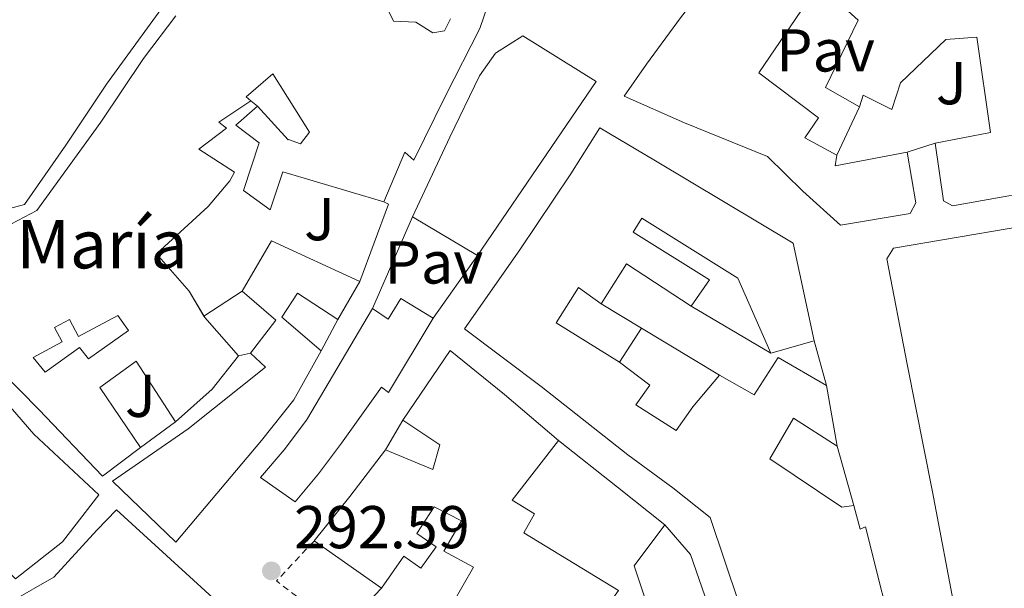
# Model space of a CAD drawing. Units: metres. Extents: x 597734 to 601215, y 4692103 to 4694465.
# Drawn here: x 599089 to 599252, y 4693380 to 4693474 of the extents above; entities that cross this region are included whole.
import ezdxf
from ezdxf.enums import TextEntityAlignment as Align

# ---------------------------------------------------------------- set-up
doc = ezdxf.new("R2010")
doc.units = ezdxf.units.M
doc.header["$MEASUREMENT"] = 0
doc.linetypes.add('DGN Style 2', pattern=[1.7399219301090239, 1.043953158065414, -0.6959687720436097])
for name, color, linetype, lineweight in [('Charca', 142, 'Continuous', 0), ('Cota de punto acotado terreno', 7, 'Continuous', 0), ('Edificio', 1, 'Continuous', 13), ('Línea  de muro-pared o tapia', 1, 'Continuous', 13), ('Línea de bordillo', 7, 'Continuous', 13), ('Patio', 1, 'Continuous', 13), ('Pavimento', 7, 'Continuous', 0), ('Punto acotado terreno (símbolo)', 7, 'Continuous', 0), ('Tela metálica o alambrada', 7, 'DGN Style 2', 0), ('Texto de Iglesia-ermita', 51, 'Continuous', 0), ('Zona ajardinada', 92, 'Continuous', 0)]:
    doc.layers.add(name, color=color, linetype=linetype, lineweight=lineweight)
doc.styles.add('Style-Arial', font='arial.ttf')

# ---------------------------------------------------------------- blocks, each defined once
blk = doc.blocks.new('5PATER')
at = {"layer": 'Charca', "linetype": 'Continuous', "lineweight": 0}
h = blk.add_hatch(color=51, dxfattribs=at)
edge = h.paths.add_edge_path()
edge.add_ellipse((0, 0), major_axis=(-0.1095731443231308, -0.1110710700762829), ratio=0.9994222409660317, start_angle=0, end_angle=360)

msp = doc.modelspace()

# ---------------------------------------------------------------- linework, layer by layer
at = {"layer": 'Edificio', "color": 51, "linetype": 'Continuous', "lineweight": 13, "extrusion": (0.02837524608349299, -0.003919232882808349, 0.9995896583215091), "elevation": -1091.009853893738, "flags": 128}
msp.add_lwpolyline([(4731299.834255289, 48569.73334558518), (4731298.007071664, 48569.73334558518), (4731301.899291307, 48558.21286268602)], dxfattribs=at)
at = {"layer": 'Edificio', "color": 51, "linetype": 'Continuous', "lineweight": 13, "extrusion": (0.2348911010066144, -0.08071518550669722, 0.9686646630782605), "elevation": -237809.9114264644, "flags": 128}
msp.add_lwpolyline([(4633381.18454743, 928683.6807703978), (4633390.670462333, 928681.7079251376), (4633389.072868817, 928665.1601822418)], dxfattribs=at)
at = {"layer": 'Edificio', "color": 51, "linetype": 'Continuous', "lineweight": 13, "extrusion": (0.1496192715837452, -0.07119706848774172, 0.9861769876698105), "elevation": -244210.9157684623, "flags": 128}
msp.add_lwpolyline([(4495529.736556157, 1455289.453574843), (4495531.461064553, 1455302.368843744), (4495523.687695697, 1455303.334471325)], dxfattribs=at)
at = {"layer": 'Edificio', "color": 51, "linetype": 'Continuous', "lineweight": 13, "extrusion": (0.01097242794749403, 0.01902088471547103, 0.9997588768145936), "elevation": 96143.80199145745, "flags": 128}
msp.add_lwpolyline([(1826241.976279333, -4363812.948294545), (1826241.976279333, -4363805.661916844)], dxfattribs=at)
at = {"layer": 'Edificio', "color": 51, "linetype": 'Continuous', "lineweight": 13, "extrusion": (0.02160444743515908, -0.07646535393937132, 0.996838150101584), "elevation": -345640.6926657337, "flags": 128}
msp.add_lwpolyline([(1852673.03848286, 4339961.777116931), (1852678.614171208, 4339965.930212095), (1852674.510989433, 4339972.096929159)], dxfattribs=at)
at = {"layer": 'Edificio', "color": 51, "linetype": 'Continuous', "lineweight": 13, "extrusion": (0.8248605933734612, 0.491593857977097, 0.2791782231814923), "elevation": 2801532.85628723, "flags": 128}
msp.add_lwpolyline([(3724998.036002752, -814205.0552127213), (3725006.364609673, -814199.5669974592), (3725006.647840832, -814199.5669974592)], dxfattribs=at)
at = {"layer": 'Edificio', "color": 51, "linetype": 'Continuous', "lineweight": 13, "elevation": 297.1999999999971, "flags": 128}
msp.add_lwpolyline([(599220.7699999996, 4693420.800000001), (599213.6200000001, 4693418.789999999)], dxfattribs=at)
at = {"layer": 'Edificio', "color": 51, "linetype": 'Continuous', "lineweight": 13, "extrusion": (-0.4402768358395711, 0.6585269776504397, 0.610326574490799), "elevation": 2827141.816319592, "flags": 128}
msp.add_lwpolyline([(-3106663.885765351, -2177851.059258571), (-3106657.23482516, -2177847.524574061), (-3106649.134687452, -2177845.65624082)], dxfattribs=at)
at = {"layer": 'Edificio', "color": 51, "linetype": 'Continuous', "lineweight": 13, "extrusion": (0.005533529422181886, -0.03172347265434333, 0.9994813661769204), "elevation": -145279.4894441657, "flags": 128}
msp.add_lwpolyline([(1396805.244281506, 4518299.101876964), (1396805.244281506, 4518288.854213817)], dxfattribs=at)
at = {"layer": 'Edificio', "color": 51, "linetype": 'Continuous', "lineweight": 13, "extrusion": (-0.7598289523649057, 0.5947142064822816, 0.2626308735777271), "elevation": 2336060.992996573, "flags": 128}
msp.add_lwpolyline([(-4065190.486943807, -635530.5004734341), (-4065199.937695744, -635529.9926468838), (-4065209.713022449, -635530.5004734341)], dxfattribs=at)
at = {"layer": 'Edificio', "color": 51, "linetype": 'Continuous', "lineweight": 13, "extrusion": (-0.1267347404280653, 0.0891458523786015, 0.987922731073804), "elevation": 342761.4923021747, "flags": 128}
msp.add_lwpolyline([(-4183524.064541645, -2183445.516612322), (-4183524.064541645, -2183459.327756374)], dxfattribs=at)
at = {"layer": 'Edificio', "color": 1, "linetype": 'Continuous', "lineweight": 13}
for points in [[(599084.4100000003, 4693553.4, 302.1900000000023), (599089.4400000004, 4693544.930000001, 302.3600000000006), (599095.5199999996, 4693534.430000001, 302.8500000000058), (599100.7199999997, 4693528.880000001, 303.0099999999948), (599113.3499999996, 4693516.680000001, 303.0099999999948), (599130.0599999996, 4693500.66, 302.3600000000006), (599120.8799999999, 4693487.300000001, 302.3600000000006), (599115.04, 4693479.470000001, 303.0099999999948), (599103.3700000001, 4693463.390000001, 304.3300000000018), (599096.5999999996, 4693453.27, 302.679999999993), (599089.7800000003, 4693443.41, 302.679999999993), (599083.3600000005, 4693441.710000001, 302.679999999993)], [(599146.8399999999, 4693482.220000001, 302.3500000000058), (599150.9699999997, 4693473.82, 301.5200000000041), (599154.6699999999, 4693473.66, 301.5200000000041), (599157.5300000003, 4693471.91, 302.0200000000041), (599159.4699999997, 4693472.26, 302.0200000000041), (599160.4500000002, 4693474.199999999, 301.6900000000023)], [(599166.6100000005, 4693476.470000001, 301.3600000000006), (599165.3300000001, 4693472.630000001, 301.5200000000041), (599159.6399999997, 4693461.439999999, 301.3600000000006), (599154.3700000001, 4693450.77, 302.8399999999965), (599152.8600000005, 4693452.100000001, 302.8399999999965), (599149.3899999997, 4693443.850000001, 302.8399999999965), (599132.5999999996, 4693448.83, 303), (599130.5099999999, 4693442.57, 299.3800000000047), (599126.0800000001, 4693445.75, 300.6900000000023), (599128.7000000002, 4693453.65, 297.3300000000018), (599124.8499999996, 4693456.609999999, 297.4499999999971), (599128.4199999999, 4693459.720000001, 298.3999999999942), (599133.5300000003, 4693454.180000001, 297.3300000000018), (599133.5700000003, 4693454.220000001, 303.1000000000058), (599135.5599999996, 4693453.5, 303.0599999999977), (599137.0199999996, 4693455.439999999, 299.6100000000006), (599130.9400000004, 4693465.08, 302.3699999999953), (599126.5199999996, 4693461.310000001, 302.6699999999983), (599127.3399999999, 4693460.630000001, 302.6300000000047), (599122, 4693457.07, 302.6699999999983), (599123.2999999998, 4693456.08, 301.6399999999995), (599118.7000000002, 4693452.619999999, 302.2400000000052), (599124.6200000001, 4693448.800000001, 302.1600000000035), (599123.8099999996, 4693447.369999999, 301.3600000000006), (599120.25, 4693443.09, 300.8600000000006), (599111.6500000004, 4693435.25, 300.6999999999971), (599117.0599999996, 4693429.060000001, 300.5399999999936), (599119.6699999999, 4693424.680000001, 300.5399999999936), (599125.25, 4693418.310000001, 295.2700000000041), (599120.9199999999, 4693412.82, 298.070000000007), (599114.8200000003, 4693407.369999999, 299.5500000000029), (599108.2699999996, 4693417.430000001, 301.0299999999988), (599102.25, 4693413.100000001, 301.6900000000023), (599109.0099999999, 4693403.119999999, 302.8399999999965), (599102.6900000004, 4693398.390000001, 302.3500000000058), (599092.1200000001, 4693409.439999999, 301.5200000000041), (599085.9299999997, 4693415.710000001, 301.5200000000041)], [(599086.54, 4693439.65, 302.8399999999965), (599091.79, 4693442.430000001, 302.3500000000058), (599102.4299999997, 4693457.08, 303.1699999999983), (599109.5, 4693467.630000001, 303.6600000000035), (599114.8700000001, 4693474.720000001, 303.8300000000018)], [(599213.1799999997, 4693362.9, 298.8500000000058), (599203.54, 4693391.539999999, 299.6699999999983), (599197.3099999996, 4693396.439999999, 299.179999999993), (599189.8700000001, 4693401.930000001, 300.1699999999983), (599175.4699999997, 4693413.26, 303.2899999999936), (599162.7599999999, 4693422.789999999, 302.4700000000012), (599171.9400000004, 4693435.930000001, 302.1399999999995), (599180.3899999997, 4693448.51, 301.320000000007), (599185.2300000006, 4693456.16, 300.820000000007), (599194.4400000004, 4693450.67, 300.6600000000035), (599217.2999999998, 4693437, 297.3699999999953), (599220.7699999996, 4693420.800000001, 297.1999999999971), (599213.6200000001, 4693418.789999999, 297.1999999999971), (599208.1399999997, 4693431.230000001, 297.1999999999971), (599192.1900000004, 4693441.180000001, 298.0299999999988), (599190.7300000006, 4693438.850000001, 299.8399999999965), (599203.4400000004, 4693430.92, 299.6699999999983), (599200.3899999997, 4693426.550000001, 299.5099999999948), (599189.6299999999, 4693433.58, 301.6499999999942), (599185.4299999997, 4693426.970000001, 301.8099999999977), (599181.6600000003, 4693429.67, 302.1399999999995), (599177.9800000006, 4693423.83, 301.9799999999959), (599188.4800000006, 4693417.279999999, 302.1399999999995), (599193.54, 4693413.460000001, 297.8600000000006), (599191.1799999997, 4693410.210000001, 299.5099999999948), (599197.8799999999, 4693405.970000001, 299.6699999999983), (599200.6699999999, 4693409.9, 299.5099999999948), (599205.0899999999, 4693415.140000001, 298.3600000000006), (599210.8399999999, 4693411.84, 300.3300000000018), (599214.8300000001, 4693418.060000001, 294.7400000000052), (599222.8200000003, 4693413.439999999, 296.2200000000012), (599224.5800000001, 4693403.350000001, 295.8899999999995), (599217.3600000005, 4693407.980000001, 297.5299999999988), (599213.4199999999, 4693401.24, 298.6900000000023), (599225.3499999996, 4693393.220000001, 300), (599227.3799999999, 4693393.529999999, 300), (599228.4299999997, 4693389.609999999, 299.6699999999983), (599229.29, 4693390, 299.5099999999948), (599234.7599999999, 4693368.199999999, 298.5200000000041)], [(599078.9400000004, 4693419.59, 301.9799999999959), (599091.3200000003, 4693405.32, 303.4600000000065), (599102.0999999996, 4693395.27, 299.5099999999948), (599096.0899999999, 4693387.480000001, 300.1699999999983), (599088.2599999999, 4693381.369999999, 300.8300000000018)], [(599159.1399999997, 4693374.34, 301.320000000007), (599164.2400000002, 4693383.289999999, 301.4799999999959), (599159.3399999999, 4693385.939999999, 300.570000000007), (599162.29, 4693390.949999999, 303.0099999999948), (599157.7599999999, 4693393.310000001, 302.4900000000052), (599154.8799999999, 4693388.859999999, 303.2700000000041), (599158.0599999996, 4693386.630000001, 300.3800000000047), (599155.5300000003, 4693383.130000001, 299.8399999999965), (599152.7199999997, 4693385.100000001, 302.8000000000029), (599148.9900000002, 4693379.779999999, 302.8000000000029), (599137.8300000001, 4693387.630000001, 300.6600000000035), (599143.7599999999, 4693394.99, 301.1499999999942), (599149.6799999997, 4693402.77, 300.6600000000035), (599157.5, 4693399.480000001, 303.6199999999953), (599158.6500000004, 4693403.58, 303.1300000000047), (599152.5499999998, 4693407.65, 301.1499999999942), (599160.3600000005, 4693419.199999999, 301.320000000007), (599169.4000000004, 4693411.9, 301.6499999999942), (599178.3499999996, 4693404.300000001, 301.320000000007), (599170.6699999999, 4693394.4, 304.1100000000006), (599174.3899999997, 4693392.119999999, 295.5599999999977), (599172.6299999999, 4693388.970000001, 299.5099999999948), (599188.3200000003, 4693379.41, 300.3300000000018)], [(599087.5, 4693377.529999999, 302.6399999999995), (599094.6500000004, 4693381.609999999, 300.8300000000018), (599101.7800000003, 4693389.439999999, 301), (599105.04, 4693392.779999999, 300.6699999999983), (599122.2599999999, 4693377.060000001, 300.3399999999965), (599113.8399999999, 4693368.49, 300.3399999999965), (599104.3700000001, 4693376.99, 300.8300000000018), (599095.1299999999, 4693368.59, 301.6499999999942), (599097.2100000001, 4693366.050000001, 301.6499999999942), (599086.8499999996, 4693357.17, 301.320000000007), (599092.0899999999, 4693349.430000001, 299.679999999993), (599088.4400000004, 4693346.359999999, 300.1699999999983)], [(599195.6399999997, 4693369.350000001, 297.8600000000006), (599190.9299999997, 4693383.52, 296.8800000000047), (599196, 4693390.310000001, 296.8800000000047), (599200.2800000003, 4693385.359999999, 296.7100000000065), (599204.5999999996, 4693372.92, 305.2599999999948)]]:
    msp.add_polyline3d(points, dxfattribs=at)
at = {"layer": 'Edificio', "color": 51, "linetype": 'Continuous', "lineweight": 13}
for points in [[(599084.4100000003, 4693553.4, 302.1900000000023), (599089.4400000004, 4693544.930000001, 302.3600000000006), (599095.5199999996, 4693534.430000001, 302.8500000000058), (599100.7199999997, 4693528.880000001, 303.0099999999948), (599113.3499999996, 4693516.680000001, 303.0099999999948), (599130.0599999996, 4693500.66, 302.3600000000006), (599120.8799999999, 4693487.300000001, 302.3600000000006), (599115.04, 4693479.470000001, 303.0099999999948), (599103.3700000001, 4693463.390000001, 304.3300000000018), (599096.5999999996, 4693453.27, 302.679999999993), (599089.7800000003, 4693443.41, 302.679999999993), (599083.3600000005, 4693441.710000001, 302.679999999993)], [(599228.2999999998, 4693459.619999999, 300.0399999999936), (599222.6399999997, 4693462.83, 297.8999999999942), (599228.0700000003, 4693473.980000001, 297.25), (599221.9699999997, 4693479.609999999, 304.8099999999977), (599209.7699999996, 4693489.439999999, 304.8099999999977), (599221.7100000001, 4693502.25, 305.3099999999977), (599231.7800000003, 4693509.789999999, 304.6499999999942), (599242.9699999997, 4693515.300000001, 304.6499999999942), (599249, 4693517.180000001, 301.8500000000058), (599254.1399999997, 4693503.960000001, 304.4799999999959), (599257.4299999997, 4693487.369999999, 304.4799999999959), (599258.25, 4693476.890000001, 302.3500000000058), (599264, 4693448.24, 302.3500000000058), (599263.0199999996, 4693446.640000001, 302.3500000000058), (599243.75, 4693443.199999999, 299.3800000000047), (599242.2400000002, 4693444.060000001, 299.2200000000012), (599240.8700000001, 4693453.59, 299.0599999999977)], [(599236.2199999997, 4693452.100000001, 300.3699999999953), (599237.6299999999, 4693443.699999999, 297.7400000000052), (599236.7300000006, 4693441.930000001, 297.0800000000018), (599225.1399999997, 4693439.99, 296.75), (599218.9000000004, 4693445.66, 299.8800000000047), (599213.0599999996, 4693451.369999999, 299.8800000000047), (599199.2800000003, 4693456.970000001, 304.320000000007), (599189.2599999999, 4693461.42, 302.8399999999965), (599192.9500000002, 4693466.689999999, 303.3300000000018), (599198.6200000001, 4693474.390000001, 302.6699999999983), (599207.8899999997, 4693486.41, 303), (599219.5199999996, 4693476.880000001, 302.6699999999983), (599211.5899999999, 4693465.25, 301.6900000000023), (599221.4900000002, 4693457.779999999, 302.0200000000041), (599219.2599999999, 4693454.5, 301.8500000000058), (599224.5300000003, 4693451.630000001, 300.6999999999971)], [(599146.8399999999, 4693482.220000001, 302.3500000000058), (599150.9699999997, 4693473.82, 301.5200000000041), (599154.6699999999, 4693473.66, 301.5200000000041), (599157.5300000003, 4693471.91, 302.0200000000041), (599159.4699999997, 4693472.26, 302.0200000000041), (599160.4500000002, 4693474.199999999, 301.6900000000023)], [(599166.6100000005, 4693476.470000001, 301.3600000000006), (599165.3300000001, 4693472.630000001, 301.5200000000041), (599159.6399999997, 4693461.439999999, 301.3600000000006), (599154.3700000001, 4693450.77, 302.8399999999965), (599152.8600000005, 4693452.100000001, 302.8399999999965), (599149.3899999997, 4693443.850000001, 302.8399999999965)], [(599086.54, 4693439.65, 302.8399999999965), (599091.79, 4693442.430000001, 302.3500000000058), (599102.4299999997, 4693457.08, 303.1699999999983), (599109.5, 4693467.630000001, 303.6600000000035), (599114.8700000001, 4693474.720000001, 303.8300000000018)], [(599164.9100000003, 4693434.980000001, 300.8600000000006), (599154.1500000004, 4693441.359999999, 297.0800000000018), (599160.3099999996, 4693454.58, 301.3600000000006), (599165.2699999996, 4693464.779999999, 306.2899999999936), (599167.9299999997, 4693468.539999999, 306.2899999999936), (599172.4500000002, 4693471.4, 306.2899999999936), (599184.5999999996, 4693463.810000001, 306.9499999999971), (599164.9100000003, 4693434.980000001, 300.8600000000006)], [(599240.8700000001, 4693453.59, 299.0599999999977), (599250.0499999998, 4693455.390000001, 301.0299999999988), (599247.75, 4693471.16, 299.7100000000065), (599242.6200000001, 4693470.800000001, 299.2200000000012), (599235.0999999996, 4693463.609999999, 299.5500000000029), (599233.6900000004, 4693459.17, 299.5500000000029), (599228.9400000004, 4693461.560000001, 300.2100000000065), (599228.2999999998, 4693459.619999999, 300.0399999999936)], [(599127.3399999999, 4693460.630000001, 302.6300000000047), (599126.5199999996, 4693461.310000001, 302.6699999999983), (599130.9400000004, 4693465.08, 302.3699999999953), (599137.0199999996, 4693455.439999999, 299.6100000000006), (599135.5599999996, 4693453.5, 303.0599999999977), (599133.5700000003, 4693454.220000001, 303.1000000000058), (599133.5300000003, 4693454.180000001, 297.3300000000018), (599128.4199999999, 4693459.720000001, 298.3999999999942)], [(599119.5250000004, 4693424.9233, 300.5399999999936), (599117.0599999996, 4693429.060000001, 300.5399999999936), (599111.6500000004, 4693435.25, 300.6999999999971), (599120.25, 4693443.09, 300.8600000000006), (599123.8099999996, 4693447.369999999, 301.3600000000006), (599124.6200000001, 4693448.800000001, 302.1600000000035), (599118.7000000002, 4693452.619999999, 302.2400000000052), (599123.2999999998, 4693456.08, 301.6399999999995), (599122, 4693457.07, 302.6699999999983), (599127.3399999999, 4693460.630000001, 302.6300000000047)], [(599128.4199999999, 4693459.720000001, 298.3999999999942), (599124.8499999996, 4693456.609999999, 297.4499999999971), (599128.7000000002, 4693453.65, 297.3300000000018), (599126.0800000001, 4693445.75, 300.6900000000023), (599130.5099999999, 4693442.57, 299.3800000000047), (599132.5999999996, 4693448.83, 303), (599149.3899999997, 4693443.850000001, 302.8399999999965)], [(599227.3799999999, 4693393.529999999, 300), (599228.4299999997, 4693389.609999999, 299.6699999999983), (599229.29, 4693390, 299.5099999999948), (599234.7599999999, 4693368.199999999, 298.5200000000041), (599239.9100000003, 4693350.880000001, 298.3600000000006), (599249.5599999996, 4693318.49, 299.179999999993), (599248.5300000003, 4693317.24, 296.8800000000047), (599233.0700000003, 4693312.350000001, 298.6900000000023), (599230.7000000002, 4693313.289999999, 298.8500000000058), (599226.9900000002, 4693322.720000001, 299.179999999993), (599219.4100000003, 4693343.91, 298.6900000000023), (599213.1799999997, 4693362.9, 298.8500000000058), (599203.54, 4693391.539999999, 299.6699999999983), (599197.3099999996, 4693396.439999999, 299.179999999993), (599189.8700000001, 4693401.930000001, 300.1699999999983), (599175.4699999997, 4693413.26, 303.2899999999936), (599162.7599999999, 4693422.789999999, 302.4700000000012), (599171.9400000004, 4693435.930000001, 302.1399999999995), (599180.3899999997, 4693448.51, 301.320000000007), (599185.2300000006, 4693456.16, 300.820000000007), (599194.4400000004, 4693450.67, 300.6600000000035), (599217.2999999998, 4693437, 297.3699999999953), (599220.7699999996, 4693420.800000001, 297.1999999999971)], [(599213.6200000001, 4693418.789999999, 297.1999999999971), (599208.1399999997, 4693431.230000001, 297.1999999999971), (599192.1900000004, 4693441.180000001, 298.0299999999988), (599190.7300000006, 4693438.850000001, 299.8399999999965), (599203.4400000004, 4693430.92, 299.6699999999983), (599200.3899999997, 4693426.550000001, 299.5099999999948)], [(599281.8200000003, 4693330.75, 296.0899999999965), (599275.9500000002, 4693353.930000001, 302.0200000000041), (599273.1100000005, 4693353.4, 295.4400000000023), (599278.3046000004, 4693332.640799999, 296.0675999999949), (599278.4900000002, 4693331.9, 296.0899999999965), (599276.7000000002, 4693327.15, 297.2400000000052), (599256.5, 4693320.130000001, 296.0899999999965), (599252.6500000004, 4693335.730000001, 298.5599999999977), (599247.9600000001, 4693354.689999999, 302.8399999999965), (599244.2199999997, 4693375.67, 303), (599240.4299999997, 4693395.800000001, 301.6900000000023), (599236.2199999997, 4693416.960000001, 299.8800000000047), (599232.8300000001, 4693434.41, 298.8899999999995), (599233.9500000002, 4693436.180000001, 298.8899999999995), (599263.8499999996, 4693441.289999999, 302.0200000000041), (599265.5, 4693440.350000001, 302.0200000000041), (599272.1900000004, 4693402.17, 302.0200000000041), (599277.5199999996, 4693371.83, 302.0200000000041), (599279.4600000001, 4693361.66, 300.3699999999953), (599283.5700000003, 4693346.15, 300.3699999999953), (599287.4199999999, 4693332.24, 296.0899999999965), (599281.8200000003, 4693330.75, 296.0899999999965)], [(599141.75, 4693424.369999999, 296.8999999999942), (599135.0499999998, 4693428.74, 299.2200000000012), (599132.4699999997, 4693424.77, 300.4700000000012), (599139.0099999999, 4693419.180000001, 299.6600000000035)], [(599185.4299999997, 4693426.970000001, 301.8099999999977), (599181.6600000003, 4693429.67, 302.1399999999995), (599177.9800000006, 4693423.83, 301.9799999999959), (599188.4800000006, 4693417.279999999, 302.1399999999995)], [(599150.1600000003, 4693412.279999999, 302.6699999999983), (599148.9900000002, 4693413.140000001, 302.6699999999983), (599142.3799999999, 4693403.84, 301.679999999993), (599138.5199999996, 4693398.789999999, 300.3699999999953), (599134.6600000003, 4693394.109999999, 300.1999999999971), (599128.9100000003, 4693398.15, 300.1999999999971), (599132.8200000003, 4693402.730000001, 301.3500000000058), (599136.5499999998, 4693407.66, 301.3500000000058), (599147.4800000006, 4693426.199999999, 302.179999999993), (599150.1100000005, 4693424.439999999, 303.6600000000035), (599152.2100000001, 4693427.859999999, 303.6600000000035), (599157.5700000003, 4693424.560000001, 302.8399999999965), (599150.1600000003, 4693412.279999999, 302.6699999999983)], [(599078.9400000004, 4693419.59, 301.9799999999959), (599091.3200000003, 4693405.32, 303.4600000000065), (599102.0999999996, 4693395.27, 299.5099999999948), (599096.0899999999, 4693387.480000001, 300.1699999999983), (599088.2599999999, 4693381.369999999, 300.8300000000018), (599082.7300000006, 4693386.74, 301.6499999999942), (599081.3099999996, 4693384.41, 301.6499999999942)], [(599139.0099999999, 4693419.180000001, 299.8800000000047), (599134.4699999997, 4693411.02, 301.1900000000023), (599129.0999999996, 4693404.27, 301.8500000000058), (599114.8499999996, 4693387.439999999, 302.179999999993), (599104.3700000001, 4693397.539999999, 302.0200000000041), (599116.8899999997, 4693406.25, 301.6900000000023), (599129.75, 4693416.430000001, 300.3699999999953), (599127.2400000002, 4693418.75, 300.3699999999953)], [(599152.5499999998, 4693407.65, 301.1499999999942), (599160.3600000005, 4693419.199999999, 301.320000000007), (599169.4000000004, 4693411.9, 301.6499999999942), (599178.3499999996, 4693404.300000001, 301.320000000007)], [(599114.8200000003, 4693407.369999999, 299.5500000000029), (599108.2699999996, 4693417.430000001, 301.0299999999988), (599102.25, 4693413.100000001, 301.6900000000023), (599109.0099999999, 4693403.119999999, 302.8399999999965)], [(599188.4800000006, 4693417.279999999, 302.1399999999995), (599193.54, 4693413.460000001, 297.8600000000006), (599191.1799999997, 4693410.210000001, 299.5099999999948), (599197.8799999999, 4693405.970000001, 299.6699999999983), (599200.6699999999, 4693409.9, 299.5099999999948), (599205.0899999999, 4693415.140000001, 298.3600000000006)], [(599205.0899999999, 4693415.140000001, 298.3600000000006), (599210.8399999999, 4693411.84, 300.3300000000018), (599214.8300000001, 4693418.060000001, 294.7400000000052), (599222.8200000003, 4693413.439999999, 296.2200000000012)], [(599109.0099999999, 4693403.119999999, 302.8399999999965), (599102.6900000004, 4693398.390000001, 302.3500000000058), (599092.1200000001, 4693409.439999999, 301.5200000000041), (599085.9299999997, 4693415.710000001, 301.5200000000041)], [(599149.6799999997, 4693402.77, 300.6600000000035), (599157.5, 4693399.480000001, 303.6199999999953), (599158.6500000004, 4693403.58, 303.1300000000047), (599152.5499999998, 4693407.65, 301.1499999999942)], [(599224.5800000001, 4693403.350000001, 295.8899999999995), (599217.3600000005, 4693407.980000001, 297.5299999999988), (599213.4199999999, 4693401.24, 298.6900000000023), (599225.3499999996, 4693393.220000001, 300), (599227.3799999999, 4693393.529999999, 300)], [(599178.3499999996, 4693404.300000001, 301.320000000007), (599170.6699999999, 4693394.4, 304.1100000000006), (599174.3899999997, 4693392.119999999, 295.5599999999977), (599172.6299999999, 4693388.970000001, 299.5099999999948), (599188.3200000003, 4693379.41, 300.3300000000018), (599183.04, 4693372.02, 302.3000000000029), (599190.9900000002, 4693367.65, 299.0099999999948), (599195.6399999997, 4693369.350000001, 297.8600000000006), (599190.9299999997, 4693383.52, 296.8800000000047), (599196, 4693390.310000001, 296.8800000000047)], [(599032.0800000001, 4693338.119999999, 305.2799999999988), (599038.04, 4693342.76, 302.3099999999977), (599043.9699999997, 4693347.609999999, 301.320000000007), (599058.1699999999, 4693356.640000001, 301.820000000007), (599063.9400000004, 4693360.15, 301.6499999999942), (599071.1600000003, 4693365.960000001, 302.4799999999959), (599077.1799999997, 4693370.980000001, 302.6399999999995), (599087.5, 4693377.529999999, 302.6399999999995), (599094.6500000004, 4693381.609999999, 300.8300000000018), (599101.7800000003, 4693389.439999999, 301), (599105.04, 4693392.779999999, 300.6699999999983), (599122.2599999999, 4693377.060000001, 300.3399999999965), (599113.8399999999, 4693368.49, 300.3399999999965)], [(599146.75, 4693377.4, 302.6300000000047), (599154.54, 4693371.869999999, 303.2899999999936), (599156.7199999997, 4693375.630000001, 301.320000000007), (599159.1399999997, 4693374.34, 301.320000000007), (599164.2400000002, 4693383.289999999, 301.4799999999959), (599159.3399999999, 4693385.939999999, 298.2599999999948), (599162.29, 4693390.949999999, 303.0099999999948), (599157.7599999999, 4693393.310000001, 302.4900000000052), (599154.8799999999, 4693388.859999999, 303.2700000000041), (599158.0599999996, 4693386.630000001, 300.3300000000018), (599155.5300000003, 4693383.130000001, 299.8399999999965), (599152.7199999997, 4693385.100000001, 302.8000000000029), (599148.9900000002, 4693379.779999999, 302.8000000000029)], [(599196, 4693390.310000001, 296.8800000000047), (599200.2800000003, 4693385.359999999, 296.7100000000065), (599204.5999999996, 4693372.92, 305.2599999999948), (599223.9600000001, 4693313.91, 298.3600000000006), (599221.9100000003, 4693310.24, 298.5200000000041), (599209.6699999999, 4693306.960000001, 296.7100000000065), (599206.8099999996, 4693310.310000001, 296.5500000000029)]]:
    msp.add_polyline3d(points, dxfattribs=at)
at = {"layer": 'Edificio', "color": 1, "linetype": 'Continuous', "lineweight": 13}
for points in [[(599258.25, 4693476.890000001, 302.3500000000058), (599264, 4693448.24, 302.3500000000058), (599263.0199999996, 4693446.640000001, 302.3500000000058), (599243.75, 4693443.199999999, 299.3800000000047), (599242.2400000002, 4693444.060000001, 299.2200000000012), (599240.8700000001, 4693453.59, 299.0599999999977), (599250.0499999998, 4693455.390000001, 301.0299999999988), (599247.75, 4693471.16, 299.7100000000065), (599242.6200000001, 4693470.800000001, 299.2200000000012), (599235.0999999996, 4693463.609999999, 299.5500000000029), (599233.6900000004, 4693459.17, 299.5500000000029), (599228.9400000004, 4693461.560000001, 300.2100000000065), (599228.2999999998, 4693459.619999999, 300.0399999999936), (599222.6399999997, 4693462.83, 297.8999999999942), (599228.0700000003, 4693473.980000001, 297.25), (599221.9699999997, 4693479.609999999, 304.8099999999977), (599209.7699999996, 4693489.439999999, 304.8099999999977), (599221.7100000001, 4693502.25, 305.3099999999977), (599231.7800000003, 4693509.789999999, 304.6499999999942), (599242.9699999997, 4693515.300000001, 304.6499999999942), (599249, 4693517.180000001, 301.8500000000058), (599254.1399999997, 4693503.960000001, 304.4799999999959), (599257.4299999997, 4693487.369999999, 304.4799999999959)], [(599224.5300000003, 4693451.630000001, 300.6999999999971), (599224.2800000003, 4693449.82, 300.6999999999971), (599236.2199999997, 4693452.100000001, 300.3699999999953), (599237.6299999999, 4693443.699999999, 297.7400000000052), (599236.7300000006, 4693441.930000001, 297.0800000000018), (599225.1399999997, 4693439.99, 296.75), (599218.9000000004, 4693445.66, 299.8800000000047), (599213.0599999996, 4693451.369999999, 299.8800000000047), (599199.2800000003, 4693456.970000001, 304.320000000007), (599189.2599999999, 4693461.42, 302.8399999999965), (599192.9500000002, 4693466.689999999, 303.3300000000018), (599198.6200000001, 4693474.390000001, 302.6699999999983), (599207.8899999997, 4693486.41, 303), (599219.5199999996, 4693476.880000001, 302.6699999999983), (599211.5899999999, 4693465.25, 301.6900000000023), (599221.4900000002, 4693457.779999999, 302.0200000000041), (599219.2599999999, 4693454.5, 301.8500000000058)], [(599184.5999999996, 4693463.810000001, 306.9499999999971), (599164.9100000003, 4693434.980000001, 300.8600000000006), (599154.1500000004, 4693441.359999999, 297.0800000000018), (599160.3099999996, 4693454.58, 301.3600000000006), (599165.2699999996, 4693464.779999999, 306.2899999999936), (599167.9299999997, 4693468.539999999, 306.2899999999936), (599172.4500000002, 4693471.4, 306.2899999999936)], [(599279.4600000001, 4693361.66, 300.3699999999953), (599283.5700000003, 4693346.15, 300.3699999999953), (599287.4199999999, 4693332.24, 296.0899999999965), (599281.8200000003, 4693330.75, 296.0899999999965), (599275.9500000002, 4693353.930000001, 302.0200000000041), (599273.1100000005, 4693353.4, 295.4400000000023), (599278.4900000002, 4693331.9, 296.0899999999965), (599276.7000000002, 4693327.15, 297.2400000000052), (599256.5, 4693320.130000001, 296.0899999999965), (599252.6500000004, 4693335.730000001, 298.5599999999977), (599247.9600000001, 4693354.689999999, 302.8399999999965), (599244.2199999997, 4693375.67, 303), (599240.4299999997, 4693395.800000001, 301.6900000000023), (599236.2199999997, 4693416.960000001, 299.8800000000047), (599232.8300000001, 4693434.41, 298.8899999999995), (599233.9500000002, 4693436.180000001, 298.8899999999995), (599263.8499999996, 4693441.289999999, 302.0200000000041), (599265.5, 4693440.350000001, 302.0200000000041), (599272.1900000004, 4693402.17, 302.0200000000041), (599277.5199999996, 4693371.83, 302.0200000000041)], [(599145.3899999997, 4693430.680000001, 296.5899999999965), (599141.75, 4693424.369999999, 296.75), (599135.0499999998, 4693428.74, 299.2200000000012), (599132.4699999997, 4693424.77, 300.4700000000012), (599139.0099999999, 4693419.180000001, 299.6600000000035), (599134.4699999997, 4693411.02, 301.1900000000023), (599129.0999999996, 4693404.27, 301.8500000000058), (599114.8499999996, 4693387.439999999, 302.179999999993), (599104.3700000001, 4693397.539999999, 302.0200000000041), (599116.8899999997, 4693406.25, 301.6900000000023), (599129.75, 4693416.430000001, 300.3699999999953), (599127.2400000002, 4693418.75, 300.3699999999953), (599131.4800000006, 4693424.25, 300.6999999999971), (599125.8600000005, 4693429.050000001, 301.1900000000023), (599130.75, 4693437.4, 300.6999999999971)], [(599157.5700000003, 4693424.560000001, 302.8399999999965), (599150.1600000003, 4693412.279999999, 302.6699999999983), (599148.9900000002, 4693413.140000001, 302.6699999999983), (599142.3799999999, 4693403.84, 301.679999999993), (599138.5199999996, 4693398.789999999, 300.3699999999953), (599134.6600000003, 4693394.109999999, 300.1999999999971), (599128.9100000003, 4693398.15, 300.1999999999971), (599132.8200000003, 4693402.730000001, 301.3500000000058), (599136.5499999998, 4693407.66, 301.3500000000058), (599147.4800000006, 4693426.199999999, 302.179999999993), (599150.1100000005, 4693424.439999999, 303.6600000000035), (599152.2100000001, 4693427.859999999, 303.6600000000035)]]:
    msp.add_polyline3d(points, close=True, dxfattribs=at)
at = {"layer": 'Línea  de muro-pared o tapia', "color": 1, "linetype": 'Continuous', "lineweight": 13, "flags": 128}
for points, elevation in [([(599128.4199999999, 4693459.720000001), (599127.3399999999, 4693460.630000001)], 297.5800000000018), ([(599224.5300000003, 4693451.630000001), (599228.2999999998, 4693459.619999999)], 298.8899999999995), ([(599240.8700000001, 4693453.59), (599236.2199999997, 4693452.100000001)], 295.2700000000041), ([(599119.5250000004, 4693424.9233), (599119.5199999996, 4693424.92)], 296.9400000000023), ([(599220.7699999996, 4693420.800000001), (599222.8200000003, 4693413.439999999)], 295.5599999999977), ([(599127.2400000002, 4693418.75), (599125.25, 4693418.310000001)], 295.2700000000041), ([(599114.8200000003, 4693407.369999999), (599109.0099999999, 4693403.119999999)], 294.9400000000023), ([(599224.5800000001, 4693403.350000001), (599227.3799999999, 4693393.529999999)], 295.5599999999977)]:
    msp.add_lwpolyline(points, dxfattribs=dict(at, elevation=elevation))
at = {"layer": 'Línea  de muro-pared o tapia', "color": 1, "linetype": 'Continuous', "lineweight": 13, "extrusion": (-0.1915560396910839, 0.0216716316348653, 0.9812423880164118), "elevation": -12764.91443696078, "flags": 128}
msp.add_lwpolyline([(-4731047.277836871, 66512.88997265202), (-4731047.017741172, 66513.71994266834), (-4731033.741650617, 66510.34818947705)], dxfattribs=at)
at = {"layer": 'Línea  de muro-pared o tapia', "color": 1, "linetype": 'Continuous', "lineweight": 13, "extrusion": (0.004432962369890213, 0.002887688368620051, 0.9999860049523258), "elevation": 16505.95871370691, "flags": 128}
msp.add_lwpolyline([(599118.6570122942, 4693400.954510598), (599112.3218972208, 4693396.82779339)], dxfattribs=at)
at = {"layer": 'Línea  de muro-pared o tapia', "color": 1, "linetype": 'Continuous', "lineweight": 13, "extrusion": (0.07760473160950596, -0.04681842342417213, 0.995884300940572), "elevation": -172943.0407624701, "flags": 128}
msp.add_lwpolyline([(4328249.414173481, 1903575.026048127), (4328249.414173481, 1903582.859782869)], dxfattribs=at)
at = {"layer": 'Línea  de muro-pared o tapia', "color": 1, "linetype": 'Continuous', "lineweight": 13, "extrusion": (0.02417281009850524, -0.01417845853322182, 0.9996072461549904), "elevation": -51765.45267962964, "flags": 128}
msp.add_lwpolyline([(4351568.613322642, 1856988.941661088), (4351568.613322643, 1857004.285565416)], dxfattribs=at)
at = {"layer": 'Línea  de muro-pared o tapia', "color": 1, "linetype": 'Continuous', "lineweight": 13, "extrusion": (0.2196997169242509, 0.4161465440109018, 0.8823571206100093), "elevation": 2085045.443500086, "flags": 128}
msp.add_lwpolyline([(1661380.794649986, -3908913.224320953), (1661380.794649986, -3908906.57296019)], dxfattribs=at)
at = {"layer": 'Línea  de muro-pared o tapia', "color": 1, "linetype": 'Continuous', "lineweight": 13, "extrusion": (0.004014265573588857, 0.0062591578917658, 0.9999723539250426), "elevation": 32079.24328089168, "flags": 128}
msp.add_lwpolyline([(599186.0895011865, 4693314.086969669), (599182.4593297181, 4693308.426858795)], dxfattribs=at)
at = {"layer": 'Línea  de muro-pared o tapia', "color": 1, "linetype": 'Continuous', "lineweight": 13, "extrusion": (0.07667018639264032, -0.04607299335685425, 0.995991446650852), "elevation": -170004.3625146066, "flags": 128}
msp.add_lwpolyline([(4331566.071720401, 1896266.433425308), (4331566.071720401, 1896281.637701021)], dxfattribs=at)
at = {"layer": 'Línea  de muro-pared o tapia', "color": 1, "linetype": 'Continuous', "lineweight": 13, "extrusion": (-0.01432131375769999, -0.02435122339588151, 0.9996008792970209), "elevation": -122574.4481856185, "flags": 128}
msp.add_lwpolyline([(-1862832.547019489, 4347624.684209269), (-1862832.547019489, 4347630.347856505)], dxfattribs=at)
at = {"layer": 'Línea  de muro-pared o tapia', "color": 1, "linetype": 'Continuous', "lineweight": 13, "extrusion": (0.6203521416216646, 0.7809256061331821, 0.0729274850172169), "elevation": 4036922.797087101, "flags": 128}
msp.add_lwpolyline([(2450173.903613355, -294891.2998371951), (2450161.381444304, -294891.6307182499), (2450151.381579306, -294891.63071825)], dxfattribs=at)
at = {"layer": 'Línea  de muro-pared o tapia', "color": 1, "linetype": 'Continuous', "lineweight": 13, "extrusion": (-0.03560062895657991, -0.03782566825101982, 0.9986499957639112), "elevation": -198564.3275312795, "flags": 128}
msp.add_lwpolyline([(-2780376.53087109, 3823198.515512892), (-2780376.53087109, 3823201.788264028)], dxfattribs=at)
at = {"layer": 'Línea de bordillo', "color": 7, "linetype": 'Continuous', "lineweight": 13, "extrusion": (-0.003160872979416252, -0.007184233041085104, 0.9999691973644086), "elevation": -35319.3856910204, "flags": 128}
msp.add_lwpolyline([(599145.4133004487, 4693293.57682551), (599152.083678048, 4693308.737216751)], dxfattribs=at)
at = {"layer": 'Línea de bordillo', "color": 7, "linetype": 'Continuous', "lineweight": 13, "extrusion": (-0.00993868651496403, -0.01410914352614285, 0.9998510661990195), "elevation": -71881.793688256, "flags": 128}
msp.add_lwpolyline([(599130.8869442185, 4692877.493411064), (599138.228768353, 4692887.914448363)], dxfattribs=at)
at = {"layer": 'Patio', "color": 1, "linetype": 'Continuous', "lineweight": 13}
msp.add_polyline3d([(599107.0300000003, 4693422.529999999, 301.3800000000047), (599100.4000000004, 4693417.850000001, 300.1300000000047), (599098.8899999997, 4693419.699999999, 298.75), (599093.2100000001, 4693415.619999999, 301.1699999999983), (599091.1699999999, 4693418.08, 301.1199999999953), (599095.9900000002, 4693420.640000001, 299.8300000000018), (599094.7100000001, 4693423.039999999, 301.4199999999983), (599097.2100000001, 4693424.369999999, 301.4199999999983), (599098.7000000002, 4693421.560000001, 297.7200000000012), (599105.25, 4693425.039999999, 300.5200000000041)], close=True, dxfattribs=at)
msp.add_polyline3d([(599100.4000000004, 4693417.850000001, 300.1300000000047), (599098.8899999997, 4693419.699999999, 298.75), (599093.2100000001, 4693415.619999999, 301.1699999999983), (599091.1699999999, 4693418.08, 301.1199999999953), (599095.9900000002, 4693420.640000001, 299.8300000000018), (599094.7100000001, 4693423.039999999, 301.4199999999983), (599097.2100000001, 4693424.369999999, 301.4199999999983), (599098.7000000002, 4693421.560000001, 297.7200000000012), (599105.25, 4693425.039999999, 300.5200000000041), (599107.0300000003, 4693422.529999999, 301.3800000000047), (599100.4000000004, 4693417.850000001, 300.1300000000047)], dxfattribs=at)
at = {"layer": 'Tela metálica o alambrada', "color": 7, "linetype": 'DGN Style 2', "lineweight": 0, "extrusion": (0.0008364610450240476, 0.06402913763483714, 0.9979476789224269), "elevation": 301306.817275928, "flags": 128}
msp.add_lwpolyline([(-537784.2330098544, -4691131.731216572), (-537772.488005867, -4691140.476488513), (-537778.6709962239, -4691147.191608041)], dxfattribs=at)

# ---------------------------------------------------------------- block references
at = {"layer": 'Punto acotado terreno (símbolo)', "color": 7, "linetype": 'Continuous', "lineweight": 0, "xscale": 10, "yscale": 10, "zscale": 10}
msp.add_blockref('5PATER', (599130.73, 4693382.670000004, 292.5899999999965), dxfattribs=at)

# ---------------------------------------------------------------- texts
at = {"layer": 'Cota de punto acotado terreno', "color": 7, "linetype": 'Continuous', "lineweight": 0, "style": 'Style-Arial'}
msp.add_text('292.59', height=7.000000000000002, dxfattribs=at).set_placement((599134.4800000008, 4693386.420000001, 292.5899999999965))
at = {"layer": 'Pavimento', "color": 7, "linetype": 'Continuous', "lineweight": 0, "style": 'Style-Arial'}
for p in [(599222.675706256, 4693468.990009997, 293), (599157.685706258, 4693433.820009999, 292.679999999993)]:
    msp.add_text('Pav', height=7.000000000000002, dxfattribs=at).set_placement(p, align=Align.MIDDLE_CENTER)
at = {"layer": 'Texto de Iglesia-ermita', "color": 51, "linetype": 'Continuous', "lineweight": 0, "style": 'Style-Arial'}
msp.add_text('Iglesia de Santa María', height=8, dxfattribs=at).set_placement((599005.9600000004, 4693432.84, 297.3099999999977))
at = {"layer": 'Zona ajardinada', "color": 92, "linetype": 'Continuous', "lineweight": 0, "style": 'Style-Arial'}
for p in [(599243.546905135, 4693463.550009999, 293.0299999999988), (599138.7069051362, 4693441.000009999, 292.929999999993), (599108.9769051338, 4693411.700009998, 293.2599999999948)]:
    msp.add_text('J', height=7.000000000000002, dxfattribs=at).set_placement(p, align=Align.MIDDLE_CENTER)

doc.saveas('drawing.dxf')
